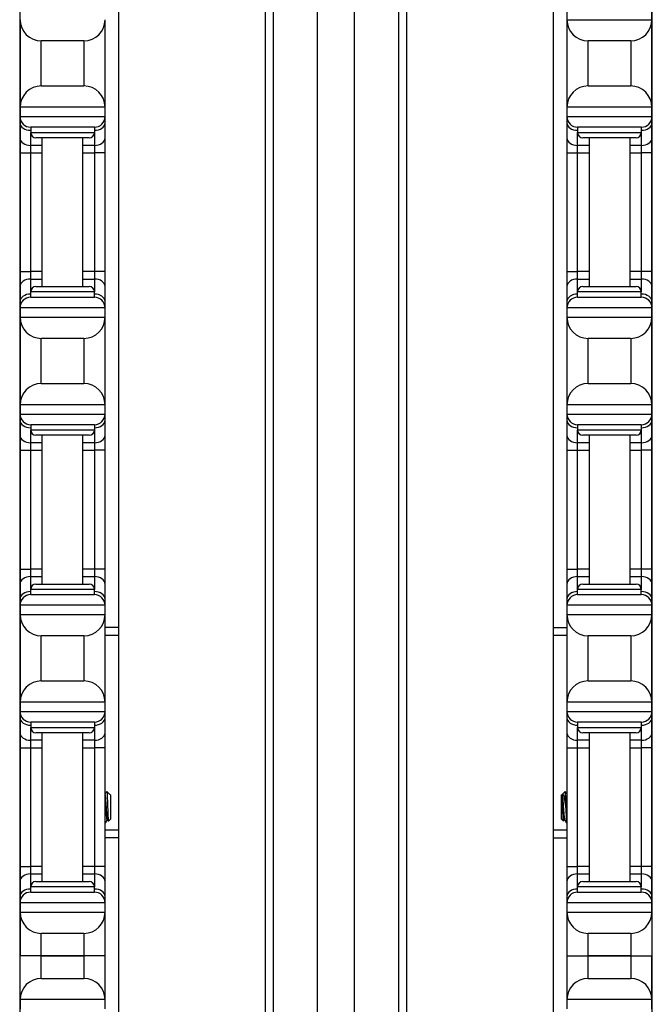
# Model space of a CAD drawing. Units: inches. Extents: x 19 to 59, y 20 to 130.
# Drawn here: x 20 to 24, y 41 to 47 of the extents above; entities that cross this region are included whole.
import ezdxf

# ---------------------------------------------------------------- set-up
doc = ezdxf.new("R2010")
doc.units = ezdxf.units.IN
doc.header["$LTSCALE"] = 6.4
doc.header["$MEASUREMENT"] = 0

msp = doc.modelspace()

# ---------------------------------------------------------------- linework, layer by layer
for p, q in [((21.3934, 19.7675), (21.3934, 59.8925)), ((21.4376, 59.8925), (21.4376, 19.7675)), ((21.6998, 19.7675), (21.6998, 59.8925)), ((21.9154, 59.8925), (21.9154, 19.7675)), ((22.1776, 19.7675), (22.1776, 59.8925)), ((22.2218, 59.8925), (22.2218, 19.7675)), ((20.5297, 54.3925), (20.5297, 25.2675)), ((23.0855, 54.3925), (23.0855, 25.2675)), ((19.9478, 54.2725), (19.9478, 37.6375)), ((23.6678, 37.6375), (23.6678, 54.2725)), ((23.1658, 47.1425), (23.1658, 47.0875)), ((23.6658, 47.0875), (23.6658, 47.1425)), ((19.9498, 47.0875), (19.9498, 46.5725)), ((20.4498, 46.5725), (20.4498, 47.0875)), ((23.1658, 47.0875), (23.1658, 46.5725)), ((23.1658, 47.0875), (23.6658, 47.0875)), ((23.6658, 46.5725), (23.6658, 47.0875)), ((20.0748, 46.6975), (20.0748, 46.9625)), ((20.3248, 46.9625), (20.0748, 46.9625)), ((20.3248, 46.9625), (20.3248, 46.6975)), ((23.2908, 46.6975), (23.2908, 46.9625)), ((23.5408, 46.9625), (23.2908, 46.9625)), ((23.5408, 46.9625), (23.5408, 46.6975)), ((20.0748, 46.6975), (20.3248, 46.6975)), ((23.2908, 46.6975), (23.5408, 46.6975)), ((19.9498, 46.5725), (19.9498, 46.5175)), ((20.4498, 46.5725), (19.9498, 46.5725)), ((20.4498, 46.5175), (20.4498, 46.5725)), ((23.1658, 46.5725), (23.1658, 46.5175)), ((23.6658, 46.5725), (23.1658, 46.5725)), ((23.6658, 46.5175), (23.6658, 46.5725)), ((19.9498, 46.5175), (19.9498, 46.4809)), ((19.9498, 46.5175), (20.4498, 46.5175)), ((20.4498, 46.4809), (20.4498, 46.5175)), ((23.1658, 46.5175), (23.1658, 46.4809)), ((23.1658, 46.5175), (23.6658, 46.5175)), ((23.6658, 46.4809), (23.6658, 46.5175)), ((19.9498, 46.4809), (19.9498, 46.3925)), ((20.4498, 46.3925), (20.4498, 46.4809)), ((23.1658, 46.4809), (23.1658, 46.3925)), ((23.6658, 46.3925), (23.6658, 46.4809)), ((20.3873, 46.455), (20.0123, 46.455)), ((20.0123, 46.455), (20.0123, 46.4237)), ((20.0123, 46.3483), (20.0123, 46.4237)), ((20.0123, 46.4237), (20.3873, 46.4237)), ((20.3873, 46.455), (20.3873, 46.4237)), ((20.3873, 46.4237), (20.3873, 46.3483)), ((23.6033, 46.455), (23.2283, 46.455)), ((23.2283, 46.455), (23.2283, 46.4237)), ((23.2283, 46.3483), (23.2283, 46.4237)), ((23.2283, 46.4237), (23.6033, 46.4237)), ((23.6033, 46.455), (23.6033, 46.4237)), ((23.6033, 46.4237), (23.6033, 46.3483)), ((19.9498, 46.3925), (19.9498, 46.3041)), ((20.0798, 46.3483), (20.0123, 46.3483)), ((20.0123, 46.3041), (20.0123, 46.3483)), ((20.356, 46.3925), (20.0435, 46.3925)), ((20.0798, 45.5175), (20.0798, 46.3925)), ((20.3198, 45.5175), (20.3198, 46.3925)), ((20.3873, 46.3483), (20.3198, 46.3483)), ((20.3873, 46.3483), (20.3873, 46.3041)), ((20.4498, 46.3041), (20.4498, 46.3925)), ((23.1658, 46.3925), (23.1658, 46.3041)), ((23.2958, 46.3483), (23.2283, 46.3483)), ((23.2283, 46.3041), (23.2283, 46.3483)), ((23.572, 46.3925), (23.2595, 46.3925)), ((23.2958, 46.3925), (23.2958, 45.5175)), ((23.5358, 46.3925), (23.5358, 45.5175)), ((23.6033, 46.3483), (23.5358, 46.3483)), ((23.6033, 46.3483), (23.6033, 46.3041)), ((23.6658, 46.3041), (23.6658, 46.3925)), ((19.9498, 46.3041), (19.9498, 45.6059)), ((19.9498, 46.3041), (20.0123, 46.3041)), ((20.0123, 46.3041), (20.0798, 46.3041)), ((20.0123, 45.6059), (20.0123, 46.3041)), ((20.3198, 46.3041), (20.3873, 46.3041)), ((20.4498, 46.3041), (20.3873, 46.3041)), ((20.3873, 46.3041), (20.3873, 45.6059)), ((20.4498, 45.6059), (20.4498, 46.3041)), ((23.1658, 46.3041), (23.2283, 46.3041)), ((23.1658, 46.3041), (23.1658, 45.6059)), ((23.2283, 46.3041), (23.2958, 46.3041)), ((23.2283, 45.6059), (23.2283, 46.3041)), ((23.5358, 46.3041), (23.6033, 46.3041)), ((23.6658, 46.3041), (23.6033, 46.3041)), ((23.6033, 46.3041), (23.6033, 45.6059)), ((23.6658, 45.6059), (23.6658, 46.3041)), ((19.9498, 45.6059), (19.9498, 45.5175)), ((19.9498, 45.6059), (20.0123, 45.6059)), ((20.0798, 45.6059), (20.0123, 45.6059)), ((20.0123, 45.5617), (20.0123, 45.6059)), ((20.3873, 45.6059), (20.3198, 45.6059)), ((20.4498, 45.6059), (20.3873, 45.6059)), ((20.3873, 45.6059), (20.3873, 45.5617)), ((20.4498, 45.5175), (20.4498, 45.6059)), ((23.1658, 45.6059), (23.2283, 45.6059)), ((23.1658, 45.6059), (23.1658, 45.5175)), ((23.2958, 45.6059), (23.2283, 45.6059)), ((23.2283, 45.5617), (23.2283, 45.6059)), ((23.6033, 45.6059), (23.5358, 45.6059)), ((23.6658, 45.6059), (23.6033, 45.6059)), ((23.6033, 45.6059), (23.6033, 45.5617)), ((23.6658, 45.5175), (23.6658, 45.6059)), ((20.0123, 45.5617), (20.0798, 45.5617)), ((20.0123, 45.4862), (20.0123, 45.5617)), ((20.3198, 45.5617), (20.3873, 45.5617)), ((20.3873, 45.5617), (20.3873, 45.4862)), ((23.2283, 45.5617), (23.2958, 45.5617)), ((23.2283, 45.4862), (23.2283, 45.5617)), ((23.5358, 45.5617), (23.6033, 45.5617)), ((23.6033, 45.5617), (23.6033, 45.4862)), ((19.9498, 45.5175), (19.9498, 45.4291)), ((20.3873, 45.4862), (20.0123, 45.4862)), ((20.0123, 45.455), (20.0123, 45.4862)), ((20.0435, 45.5175), (20.356, 45.5175)), ((20.3873, 45.455), (20.3873, 45.4862)), ((20.4498, 45.4291), (20.4498, 45.5175)), ((23.1658, 45.5175), (23.1658, 45.4291)), ((23.6033, 45.4862), (23.2283, 45.4862)), ((23.2283, 45.455), (23.2283, 45.4862)), ((23.2595, 45.5175), (23.572, 45.5175)), ((23.6033, 45.455), (23.6033, 45.4862)), ((23.6658, 45.4291), (23.6658, 45.5175)), ((19.9498, 45.4291), (19.9498, 45.3925)), ((20.0123, 45.455), (20.3873, 45.455)), ((20.4498, 45.3925), (20.4498, 45.4291)), ((23.1658, 45.4291), (23.1658, 45.3925)), ((23.2283, 45.455), (23.6033, 45.455)), ((23.6658, 45.3925), (23.6658, 45.4291)), ((19.9498, 45.3925), (19.9498, 45.3375)), ((20.4498, 45.3925), (19.9498, 45.3925)), ((20.4498, 45.3375), (20.4498, 45.3925)), ((23.1658, 45.3925), (23.1658, 45.3375)), ((23.6658, 45.3925), (23.1658, 45.3925)), ((23.6658, 45.3375), (23.6658, 45.3925)), ((19.9498, 45.3375), (19.9498, 44.8225)), ((19.9498, 45.3375), (20.4498, 45.3375)), ((20.4498, 44.8225), (20.4498, 45.3375)), ((23.1658, 45.3375), (23.1658, 44.8225)), ((23.1658, 45.3375), (23.6658, 45.3375)), ((23.6658, 44.8225), (23.6658, 45.3375)), ((20.0748, 44.9475), (20.0748, 45.2125)), ((20.3248, 45.2125), (20.0748, 45.2125)), ((20.3248, 45.2125), (20.3248, 44.9475)), ((23.2908, 44.9475), (23.2908, 45.2125)), ((23.5408, 45.2125), (23.2908, 45.2125)), ((23.5408, 45.2125), (23.5408, 44.9475)), ((20.0748, 44.9475), (20.3248, 44.9475)), ((23.2908, 44.9475), (23.5408, 44.9475)), ((19.9498, 44.8225), (19.9498, 44.7675)), ((20.4498, 44.8225), (19.9498, 44.8225)), ((20.4498, 44.7675), (20.4498, 44.8225)), ((23.1658, 44.8225), (23.1658, 44.7675)), ((23.6658, 44.8225), (23.1658, 44.8225)), ((23.6658, 44.7675), (23.6658, 44.8225)), ((19.9498, 44.7675), (19.9498, 44.7309)), ((19.9498, 44.7675), (20.4498, 44.7675)), ((19.9498, 44.7309), (19.9498, 44.6425)), ((20.4498, 44.7309), (20.4498, 44.7675)), ((20.4498, 44.6425), (20.4498, 44.7309)), ((23.1658, 44.7675), (23.1658, 44.7309)), ((23.1658, 44.7675), (23.6658, 44.7675)), ((23.1658, 44.7309), (23.1658, 44.6425)), ((23.6658, 44.7309), (23.6658, 44.7675)), ((23.6658, 44.6425), (23.6658, 44.7309)), ((20.3873, 44.705), (20.0123, 44.705)), ((20.0123, 44.705), (20.0123, 44.6737)), ((20.0123, 44.5983), (20.0123, 44.6737)), ((20.0123, 44.6737), (20.3873, 44.6737)), ((20.3873, 44.705), (20.3873, 44.6737)), ((20.3873, 44.6737), (20.3873, 44.5983)), ((23.6033, 44.705), (23.2283, 44.705)), ((23.2283, 44.705), (23.2283, 44.6737)), ((23.2283, 44.5983), (23.2283, 44.6737)), ((23.2283, 44.6737), (23.6033, 44.6737)), ((23.6033, 44.705), (23.6033, 44.6737)), ((23.6033, 44.6737), (23.6033, 44.5983)), ((19.9498, 44.6425), (19.9498, 44.5541)), ((20.356, 44.6425), (20.0435, 44.6425)), ((20.0798, 43.7675), (20.0798, 44.6425)), ((20.3198, 43.7675), (20.3198, 44.6425)), ((20.4498, 44.5541), (20.4498, 44.6425)), ((23.1658, 44.6425), (23.1658, 44.5541)), ((23.572, 44.6425), (23.2595, 44.6425)), ((23.2958, 44.6425), (23.2958, 43.7675)), ((23.5358, 44.6425), (23.5358, 43.7675)), ((23.6658, 44.5541), (23.6658, 44.6425)), ((19.9498, 44.5541), (19.9498, 43.8559)), ((19.9498, 44.5541), (20.0123, 44.5541)), ((20.0798, 44.5983), (20.0123, 44.5983)), ((20.0123, 44.5541), (20.0123, 44.5983)), ((20.0123, 44.5541), (20.0798, 44.5541)), ((20.0123, 43.8559), (20.0123, 44.5541)), ((20.3873, 44.5983), (20.3198, 44.5983)), ((20.3198, 44.5541), (20.3873, 44.5541)), ((20.3873, 44.5983), (20.3873, 44.5541)), ((20.4498, 44.5541), (20.3873, 44.5541)), ((20.3873, 44.5541), (20.3873, 43.8559)), ((20.4498, 43.8559), (20.4498, 44.5541)), ((23.1658, 44.5541), (23.2283, 44.5541)), ((23.1658, 44.5541), (23.1658, 43.8559)), ((23.2958, 44.5983), (23.2283, 44.5983)), ((23.2283, 44.5541), (23.2283, 44.5983)), ((23.2283, 44.5541), (23.2958, 44.5541)), ((23.2283, 43.8559), (23.2283, 44.5541)), ((23.6033, 44.5983), (23.5358, 44.5983)), ((23.5358, 44.5541), (23.6033, 44.5541)), ((23.6033, 44.5983), (23.6033, 44.5541)), ((23.6658, 44.5541), (23.6033, 44.5541)), ((23.6033, 44.5541), (23.6033, 43.8559)), ((23.6658, 43.8559), (23.6658, 44.5541)), ((19.9498, 43.8559), (19.9498, 43.7675)), ((19.9498, 43.8559), (20.0123, 43.8559)), ((20.0798, 43.8559), (20.0123, 43.8559)), ((20.0123, 43.8117), (20.0123, 43.8559)), ((20.3873, 43.8559), (20.3198, 43.8559)), ((20.4498, 43.8559), (20.3873, 43.8559)), ((20.3873, 43.8559), (20.3873, 43.8117)), ((20.4498, 43.7675), (20.4498, 43.8559)), ((23.1658, 43.8559), (23.2283, 43.8559)), ((23.1658, 43.8559), (23.1658, 43.7675)), ((23.2958, 43.8559), (23.2283, 43.8559)), ((23.2283, 43.8117), (23.2283, 43.8559)), ((23.6033, 43.8559), (23.5358, 43.8559)), ((23.6658, 43.8559), (23.6033, 43.8559)), ((23.6033, 43.8559), (23.6033, 43.8117)), ((23.6658, 43.7675), (23.6658, 43.8559)), ((20.0123, 43.8117), (20.0798, 43.8117)), ((20.0123, 43.7362), (20.0123, 43.8117)), ((20.3198, 43.8117), (20.3873, 43.8117)), ((20.3873, 43.8117), (20.3873, 43.7362)), ((23.2283, 43.8117), (23.2958, 43.8117)), ((23.2283, 43.7362), (23.2283, 43.8117)), ((23.5358, 43.8117), (23.6033, 43.8117)), ((23.6033, 43.8117), (23.6033, 43.7362)), ((19.9498, 43.7675), (19.9498, 43.6791)), ((20.3873, 43.7362), (20.0123, 43.7362)), ((20.0123, 43.705), (20.0123, 43.7362)), ((20.0435, 43.7675), (20.356, 43.7675)), ((20.3873, 43.705), (20.3873, 43.7362)), ((20.4498, 43.6791), (20.4498, 43.7675)), ((23.1658, 43.7675), (23.1658, 43.6791)), ((23.6033, 43.7362), (23.2283, 43.7362)), ((23.2283, 43.705), (23.2283, 43.7362)), ((23.2595, 43.7675), (23.572, 43.7675)), ((23.6033, 43.705), (23.6033, 43.7362)), ((23.6658, 43.6791), (23.6658, 43.7675)), ((19.9498, 43.6791), (19.9498, 43.6425)), ((20.0123, 43.705), (20.3873, 43.705)), ((20.4498, 43.6425), (20.4498, 43.6791)), ((23.1658, 43.6791), (23.1658, 43.6425)), ((23.2283, 43.705), (23.6033, 43.705)), ((23.6658, 43.6425), (23.6658, 43.6791)), ((19.9498, 43.6425), (19.9498, 43.5875)), ((20.4498, 43.6425), (19.9498, 43.6425)), ((20.4498, 43.5875), (20.4498, 43.6425)), ((23.1658, 43.6425), (23.1658, 43.5875)), ((23.6658, 43.6425), (23.1658, 43.6425)), ((23.6658, 43.5875), (23.6658, 43.6425)), ((19.9498, 43.5875), (19.9498, 43.0725)), ((19.9498, 43.5875), (20.4498, 43.5875)), ((20.4498, 43.0725), (20.4498, 43.5875)), ((23.1658, 43.5875), (23.1658, 43.0725)), ((23.1658, 43.5875), (23.6658, 43.5875)), ((23.6658, 43.0725), (23.6658, 43.5875)), ((20.5297, 43.512), (20.4498, 43.512)), ((23.0855, 43.512), (23.1658, 43.512)), ((20.3248, 43.4625), (20.0748, 43.4625)), ((20.0748, 43.1975), (20.0748, 43.4625)), ((20.3248, 43.4625), (20.3248, 43.1975)), ((20.4498, 43.467), (20.5297, 43.467)), ((23.0855, 43.467), (23.1658, 43.467)), ((23.2908, 43.1975), (23.2908, 43.4625)), ((23.5408, 43.4625), (23.2908, 43.4625)), ((23.5408, 43.4625), (23.5408, 43.1975)), ((20.0748, 43.1975), (20.3248, 43.1975)), ((23.2908, 43.1975), (23.5408, 43.1975)), ((20.4498, 43.0725), (19.9498, 43.0725)), ((19.9498, 43.0725), (19.9498, 43.0175)), ((20.4498, 43.0175), (20.4498, 43.0725)), ((23.1658, 43.0725), (23.1658, 43.0175)), ((23.6658, 43.0725), (23.1658, 43.0725)), ((23.6658, 43.0175), (23.6658, 43.0725)), ((19.9498, 43.0175), (19.9498, 42.9809)), ((19.9498, 43.0175), (20.4498, 43.0175)), ((19.9498, 42.9809), (19.9498, 42.8925)), ((20.4498, 42.9809), (20.4498, 43.0175)), ((20.4498, 42.8925), (20.4498, 42.9809)), ((23.1658, 43.0175), (23.1658, 42.9809)), ((23.1658, 43.0175), (23.6658, 43.0175)), ((23.1658, 42.9809), (23.1658, 42.8925)), ((23.6658, 42.9809), (23.6658, 43.0175)), ((23.6658, 42.8925), (23.6658, 42.9809)), ((20.3873, 42.955), (20.0123, 42.955)), ((20.0123, 42.955), (20.0123, 42.9237)), ((20.0123, 42.8483), (20.0123, 42.9237)), ((20.0123, 42.9237), (20.3873, 42.9237)), ((20.3873, 42.955), (20.3873, 42.9237)), ((20.3873, 42.9237), (20.3873, 42.8483)), ((23.6033, 42.955), (23.2283, 42.955)), ((23.2283, 42.955), (23.2283, 42.9237)), ((23.2283, 42.8483), (23.2283, 42.9237)), ((23.2283, 42.9237), (23.6033, 42.9237)), ((23.6033, 42.955), (23.6033, 42.9237)), ((23.6033, 42.9237), (23.6033, 42.8483)), ((19.9498, 42.8925), (19.9498, 42.8041)), ((20.356, 42.8925), (20.0435, 42.8925)), ((20.0798, 42.0175), (20.0798, 42.8925)), ((20.3198, 42.0175), (20.3198, 42.8925)), ((20.4498, 42.8041), (20.4498, 42.8925)), ((23.1658, 42.8925), (23.1658, 42.8041)), ((23.572, 42.8925), (23.2595, 42.8925)), ((23.2958, 42.8925), (23.2958, 42.0175)), ((23.5358, 42.8925), (23.5358, 42.0175)), ((23.6658, 42.8041), (23.6658, 42.8925)), ((20.0123, 42.8041), (20.0123, 42.8483)), ((20.0798, 42.8483), (20.0123, 42.8483)), ((20.3873, 42.8483), (20.3198, 42.8483)), ((20.3873, 42.8483), (20.3873, 42.8041)), ((23.2958, 42.8483), (23.2283, 42.8483)), ((23.2283, 42.8041), (23.2283, 42.8483)), ((23.6033, 42.8483), (23.5358, 42.8483)), ((23.6033, 42.8483), (23.6033, 42.8041)), ((19.9498, 42.8041), (20.0123, 42.8041)), ((19.9498, 42.8041), (19.9498, 42.1059)), ((20.0123, 42.1059), (20.0123, 42.8041)), ((20.0123, 42.8041), (20.0798, 42.8041)), ((20.3198, 42.8041), (20.3873, 42.8041)), ((20.4498, 42.8041), (20.3873, 42.8041)), ((20.3873, 42.8041), (20.3873, 42.1059)), ((20.4498, 42.1059), (20.4498, 42.8041)), ((23.1658, 42.8041), (23.2283, 42.8041)), ((23.1658, 42.8041), (23.1658, 42.1059)), ((23.2283, 42.8041), (23.2958, 42.8041)), ((23.2283, 42.1059), (23.2283, 42.8041)), ((23.5358, 42.8041), (23.6033, 42.8041)), ((23.6658, 42.8041), (23.6033, 42.8041)), ((23.6033, 42.8041), (23.6033, 42.1059)), ((23.6658, 42.1059), (23.6658, 42.8041)), ((20.4758, 42.5315), (20.4598, 42.5475)), ((20.477, 42.5299), (20.4774, 42.5292)), ((20.4777, 42.5297), (20.4771, 42.5297)), ((20.4777, 42.5287), (20.4777, 42.5297)), ((20.4808, 42.5266), (20.4777, 42.5297)), ((20.4808, 42.5266), (20.4808, 42.3834)), ((23.1348, 42.5266), (23.1379, 42.5297)), ((23.1348, 42.3834), (23.1348, 42.5266)), ((23.1379, 42.5297), (23.1379, 42.5155)), ((23.1379, 42.5297), (23.1387, 42.5297)), ((23.1385, 42.5297), (23.1386, 42.5299)), ((23.1398, 42.5315), (23.1558, 42.5475)), ((23.1582, 42.5228), (23.1582, 42.455)), ((20.4649, 42.3803), (20.4613, 42.3803)), ((20.4808, 42.3834), (20.4697, 42.3724)), ((23.1348, 42.3834), (23.1459, 42.3724)), ((23.1504, 42.3803), (23.1541, 42.3803)), ((20.5297, 42.319), (20.4498, 42.319)), ((23.1658, 42.319), (23.0855, 42.319)), ((20.5297, 42.274), (20.4498, 42.274)), ((23.0855, 42.274), (23.1658, 42.274)), ((19.9498, 42.1059), (20.0123, 42.1059)), ((19.9498, 42.1059), (19.9498, 42.0175)), ((20.0123, 42.0617), (20.0123, 42.1059)), ((20.0798, 42.1059), (20.0123, 42.1059)), ((20.0123, 41.9862), (20.0123, 42.0617)), ((20.0123, 42.0617), (20.0798, 42.0617)), ((20.3873, 42.1059), (20.3198, 42.1059)), ((20.3198, 42.0617), (20.3873, 42.0617)), ((20.4498, 42.1059), (20.3873, 42.1059)), ((20.3873, 42.1059), (20.3873, 42.0617)), ((20.3873, 42.0617), (20.3873, 41.9862)), ((20.4498, 42.0175), (20.4498, 42.1059)), ((23.1658, 42.1059), (23.2283, 42.1059)), ((23.1658, 42.1059), (23.1658, 42.0175)), ((23.2958, 42.1059), (23.2283, 42.1059)), ((23.2283, 42.0617), (23.2283, 42.1059)), ((23.2283, 42.0617), (23.2958, 42.0617)), ((23.2283, 41.9862), (23.2283, 42.0617)), ((23.6033, 42.1059), (23.5358, 42.1059)), ((23.5358, 42.0617), (23.6033, 42.0617)), ((23.6658, 42.1059), (23.6033, 42.1059)), ((23.6033, 42.1059), (23.6033, 42.0617)), ((23.6033, 42.0617), (23.6033, 41.9862)), ((23.6658, 42.0175), (23.6658, 42.1059)), ((19.9498, 42.0175), (19.9498, 41.9291)), ((20.0435, 42.0175), (20.356, 42.0175)), ((20.4498, 41.9291), (20.4498, 42.0175)), ((23.1658, 42.0175), (23.1658, 41.9291)), ((23.2595, 42.0175), (23.572, 42.0175)), ((23.6658, 41.9291), (23.6658, 42.0175)), ((20.3873, 41.9862), (20.0123, 41.9862)), ((20.0123, 41.955), (20.0123, 41.9862)), ((20.0123, 41.955), (20.3873, 41.955)), ((20.3873, 41.955), (20.3873, 41.9862)), ((23.6033, 41.9862), (23.2283, 41.9862)), ((23.2283, 41.955), (23.2283, 41.9862)), ((23.2283, 41.955), (23.6033, 41.955)), ((23.6033, 41.955), (23.6033, 41.9862)), ((19.9498, 41.9291), (19.9498, 41.8925)), ((20.4498, 41.8925), (19.9498, 41.8925)), ((19.9498, 41.8925), (19.9498, 41.8375)), ((20.4498, 41.8925), (20.4498, 41.9291)), ((20.4498, 41.8375), (20.4498, 41.8925)), ((23.1658, 41.9291), (23.1658, 41.8925)), ((23.1658, 41.8925), (23.1658, 41.8375)), ((23.6658, 41.8925), (23.1658, 41.8925)), ((23.6658, 41.8925), (23.6658, 41.9291)), ((23.6658, 41.8375), (23.6658, 41.8925)), ((19.9498, 41.8375), (19.9498, 41.58)), ((19.9498, 41.8375), (20.4498, 41.8375)), ((20.4498, 41.58), (20.4498, 41.8375)), ((23.1658, 41.8375), (23.1658, 41.58)), ((23.1658, 41.8375), (23.6658, 41.8375)), ((23.6658, 41.8375), (23.6658, 41.58)), ((20.0748, 41.58), (20.0748, 41.7125)), ((20.3248, 41.7125), (20.0748, 41.7125)), ((20.3248, 41.7125), (20.3248, 41.58)), ((23.2908, 41.58), (23.2908, 41.7125)), ((23.5408, 41.7125), (23.2908, 41.7125)), ((23.5408, 41.7125), (23.5408, 41.58)), ((20.0748, 41.58), (19.9498, 41.58)), ((19.9498, 41.3225), (19.9498, 41.58)), ((20.0748, 41.58), (19.9498, 41.58)), ((20.3248, 41.58), (20.0748, 41.58)), ((20.0748, 41.4475), (20.0748, 41.58)), ((20.0748, 41.58), (20.3248, 41.58)), ((20.4498, 41.58), (20.3248, 41.58)), ((20.3248, 41.58), (20.3248, 41.4475)), ((20.4498, 41.58), (20.3248, 41.58)), ((20.4498, 41.3225), (20.4498, 41.58)), ((23.1658, 41.58), (23.2908, 41.58)), ((23.1658, 41.58), (23.1658, 41.3225)), ((23.1658, 41.58), (23.2908, 41.58)), ((23.5408, 41.58), (23.2908, 41.58)), ((23.2908, 41.4475), (23.2908, 41.58)), ((23.2908, 41.58), (23.5408, 41.58)), ((23.5408, 41.58), (23.6658, 41.58)), ((23.5408, 41.58), (23.6658, 41.58)), ((23.5408, 41.58), (23.5408, 41.4475)), ((23.6658, 41.3225), (23.6658, 41.58)), ((20.0748, 41.4475), (20.3248, 41.4475)), ((23.2908, 41.4475), (23.5408, 41.4475)), ((19.9498, 41.3225), (19.9498, 41.2675)), ((20.4498, 41.3225), (19.9498, 41.3225)), ((20.4498, 41.2675), (20.4498, 41.3225)), ((23.6658, 41.3225), (23.1658, 41.3225)), ((23.1658, 41.3225), (23.1658, 41.2675)), ((23.6658, 41.2675), (23.6658, 41.3225))]:
    msp.add_line(p, q)
for centre, radius, start, end in [((20.0748, 47.0875), 0.125, 180, 270), ((20.3248, 47.0875), 0.125, 270, 0), ((23.2908, 47.0875), 0.125, 180, 270), ((23.5408, 47.0875), 0.125, 270, 0), ((20.0748, 46.5725), 0.125, 90, 180), ((20.3248, 46.5725), 0.125, 0, 90), ((23.2908, 46.5725), 0.125, 90, 180), ((23.5408, 46.5725), 0.125, 0, 90), ((20.0123, 46.5175), 0.0625, 180, 270), ((20.3873, 46.5175), 0.0625, 270, 0), ((23.2283, 46.5175), 0.0625, 180, 270), ((23.6033, 46.5175), 0.0625, 270, 0), ((20.0435, 46.4237), 0.0312, 180, 270), ((20.356, 46.4237), 0.0312, 270, 0), ((23.2595, 46.4237), 0.0312, 180, 270), ((23.572, 46.4237), 0.0312, 270, 0), ((20.0435, 45.4862), 0.0312, 90, 180), ((20.356, 45.4862), 0.0312, 0, 90), ((23.2595, 45.4862), 0.0312, 90, 180), ((23.572, 45.4862), 0.0312, 0, 90), ((20.0123, 45.3925), 0.0625, 90, 180), ((20.3873, 45.3925), 0.0625, 0, 90), ((23.2283, 45.3925), 0.0625, 90, 180), ((23.6033, 45.3925), 0.0625, 0, 90), ((20.0748, 45.3375), 0.125, 180, 270), ((20.3248, 45.3375), 0.125, 270, 0), ((23.2908, 45.3375), 0.125, 180, 270), ((23.5408, 45.3375), 0.125, 270, 0), ((20.0748, 44.8225), 0.125, 90, 180), ((20.3248, 44.8225), 0.125, 0, 90), ((23.2908, 44.8225), 0.125, 90, 180), ((23.5408, 44.8225), 0.125, 0, 90), ((20.0123, 44.7675), 0.0625, 180, 270), ((20.3873, 44.7675), 0.0625, 270, 0), ((23.2283, 44.7675), 0.0625, 180, 270), ((23.6033, 44.7675), 0.0625, 270, 0), ((20.0435, 44.6737), 0.0312, 180, 270), ((20.356, 44.6737), 0.0312, 270, 0), ((23.2595, 44.6737), 0.0312, 180, 270), ((23.572, 44.6737), 0.0312, 270, 0), ((20.0435, 43.7362), 0.0312, 90, 180), ((20.356, 43.7362), 0.0312, 0, 90), ((23.2595, 43.7362), 0.0312, 90, 180), ((23.572, 43.7362), 0.0312, 0, 90), ((20.0123, 43.6425), 0.0625, 90, 180), ((20.3873, 43.6425), 0.0625, 0, 90), ((23.2283, 43.6425), 0.0625, 90, 180), ((23.6033, 43.6425), 0.0625, 0, 90), ((20.0748, 43.5875), 0.125, 180, 270), ((20.3248, 43.5875), 0.125, 270, 0), ((23.2908, 43.5875), 0.125, 180, 270), ((23.5408, 43.5875), 0.125, 270, 0), ((20.0748, 43.0725), 0.125, 90, 180), ((20.3248, 43.0725), 0.125, 0, 90), ((23.2908, 43.0725), 0.125, 90, 180), ((23.5408, 43.0725), 0.125, 0, 90), ((20.0123, 43.0175), 0.0625, 180, 270), ((20.3873, 43.0175), 0.0625, 270, 0), ((23.2283, 43.0175), 0.0625, 180, 270), ((23.6033, 43.0175), 0.0625, 270, 0), ((20.0435, 42.9237), 0.0312, 180, 270), ((20.356, 42.9237), 0.0312, 270, 0), ((23.2595, 42.9237), 0.0312, 180, 270), ((23.572, 42.9237), 0.0312, 270, 0), ((20.0435, 41.9862), 0.0312, 90, 180), ((20.356, 41.9862), 0.0312, 0, 90), ((23.2595, 41.9862), 0.0312, 90, 180), ((23.572, 41.9862), 0.0312, 0, 90), ((20.0123, 41.8925), 0.0625, 90, 180), ((20.3873, 41.8925), 0.0625, 0, 90), ((23.2283, 41.8925), 0.0625, 90, 180), ((23.6033, 41.8925), 0.0625, 0, 90), ((20.0748, 41.8375), 0.125, 180, 270), ((20.3248, 41.8375), 0.125, 270, 0), ((23.2908, 41.8375), 0.125, 180, 270), ((23.5408, 41.8375), 0.125, 270, 0), ((20.0748, 41.3225), 0.125, 90, 180), ((20.3248, 41.3225), 0.125, 0, 90), ((23.2908, 41.3225), 0.125, 90, 180), ((23.5408, 41.3225), 0.125, 0, 90)]:
    msp.add_arc(centre, radius, start, end)
for centre, major_axis, start_param, end_param in [((20.0123, 46.4809), (-0.0625, 0), 0, 1.570796), ((20.3873, 46.4809), (0.0625, 0), 4.712389, 6.283185), ((23.2283, 46.4809), (-0.0625, 0), 0, 1.570796), ((23.6033, 46.4809), (0.0625, 0), 4.712389, 6.283185), ((20.0123, 46.3925), (-0.0625, 0), 0, 1.570796), ((20.3873, 46.3925), (0.0625, 0), 4.712389, 6.283185), ((23.2283, 46.3925), (-0.0625, 0), 0, 1.570796), ((23.6033, 46.3925), (0.0625, 0), 4.712389, 6.283185), ((20.0123, 45.5175), (-0.0625, 0), 4.712389, 6.283185), ((20.3873, 45.5175), (0.0625, 0), 0, 1.570796), ((23.2283, 45.5175), (-0.0625, 0), 4.712389, 6.283185), ((23.6033, 45.5175), (0.0625, 0), 0, 1.570796), ((20.0123, 45.4291), (-0.0625, 0), 4.712389, 6.283185), ((20.3873, 45.4291), (0.0625, 0), 0, 1.570796), ((23.2283, 45.4291), (-0.0625, 0), 4.712389, 6.283185), ((23.6033, 45.4291), (0.0625, 0), 0, 1.570796), ((20.0123, 44.7309), (-0.0625, 0), 0, 1.570796), ((20.3873, 44.7309), (0.0625, 0), 4.712389, 6.283185), ((23.2283, 44.7309), (-0.0625, 0), 0, 1.570796), ((23.6033, 44.7309), (0.0625, 0), 4.712389, 6.283185), ((20.0123, 44.6425), (-0.0625, 0), 0, 1.570796), ((20.3873, 44.6425), (0.0625, 0), 4.712389, 6.283185), ((23.2283, 44.6425), (-0.0625, 0), 0, 1.570796), ((23.6033, 44.6425), (0.0625, 0), 4.712389, 6.283185), ((20.0123, 43.7675), (-0.0625, 0), 4.712389, 6.283185), ((20.3873, 43.7675), (0.0625, 0), 0, 1.570796), ((23.2283, 43.7675), (-0.0625, 0), 4.712389, 6.283185), ((23.6033, 43.7675), (0.0625, 0), 0, 1.570796), ((20.0123, 43.6791), (-0.0625, 0), 4.712389, 6.283185), ((20.3873, 43.6791), (0.0625, 0), 0, 1.570796), ((23.2283, 43.6791), (-0.0625, 0), 4.712389, 6.283185), ((23.6033, 43.6791), (0.0625, 0), 0, 1.570796), ((20.0123, 42.9809), (-0.0625, 0), 0, 1.570796), ((20.3873, 42.9809), (0.0625, 0), 4.712389, 6.283185), ((23.2283, 42.9809), (-0.0625, 0), 0, 1.570796), ((23.6033, 42.9809), (0.0625, 0), 4.712389, 6.283185), ((20.0123, 42.8925), (-0.0625, 0), 0, 1.570796), ((20.3873, 42.8925), (0.0625, 0), 4.712389, 6.283185), ((23.2283, 42.8925), (-0.0625, 0), 0, 1.570796), ((23.6033, 42.8925), (0.0625, 0), 4.712389, 6.283185), ((20.0123, 42.0175), (-0.0625, 0), 4.712389, 6.283185), ((20.3873, 42.0175), (0.0625, 0), 0, 1.570796), ((23.2283, 42.0175), (-0.0625, 0), 4.712389, 6.283185), ((23.6033, 42.0175), (0.0625, 0), 0, 1.570796), ((20.0123, 41.9291), (-0.0625, 0), 4.712389, 6.283185), ((20.3873, 41.9291), (0.0625, 0), 0, 1.570796), ((23.2283, 41.9291), (-0.0625, 0), 4.712389, 6.283185), ((23.6033, 41.9291), (0.0625, 0), 0, 1.570796)]:
    msp.add_ellipse(centre, major_axis=major_axis, ratio=0.707107, start_param=start_param, end_param=end_param)
for points in [[(20.4498, 42.5306), (20.4531, 42.5362), (20.4563, 42.5418), (20.4596, 42.5474)], [(20.4777, 42.5287), (20.477, 42.5301), (20.4764, 42.531), (20.4758, 42.5315)], [(20.4774, 42.5292), (20.4775, 42.5291), (20.4776, 42.5289), (20.4777, 42.5287)], [(23.156, 42.5474), (23.1593, 42.5418), (23.1625, 42.5362), (23.1658, 42.5306)], [(20.4615, 42.3803), (20.4577, 42.3736), (20.4538, 42.367), (20.4499, 42.3603)], [(20.4695, 42.3725), (20.4679, 42.3752), (20.4663, 42.378), (20.4647, 42.3807)], [(23.1507, 42.3803), (23.1492, 42.3777), (23.1477, 42.3751), (23.1461, 42.3725)], [(23.1657, 42.3603), (23.1617, 42.3671), (23.1578, 42.3739), (23.1538, 42.3807)]]:
    msp.add_open_spline(points, degree=3)
for points, knots in [([(20.4647, 42.3807), (20.4645, 42.3811), (20.4643, 42.3815), (20.4635, 42.3843), (20.4628, 42.3883), (20.4614, 42.3996), (20.4607, 42.4069), (20.4596, 42.4233), (20.459, 42.4322), (20.4576, 42.4511), (20.4569, 42.4611), (20.4556, 42.4803), (20.455, 42.4894), (20.4538, 42.5054), (20.4531, 42.5121), (20.4518, 42.5228), (20.4511, 42.5266), (20.4502, 42.529), (20.45, 42.5294), (20.4498, 42.5296)], [-13.7147526, -13.7147526, -13.7147526, -13.7147526, -13.6931027, -13.6931027, -13.6192606, -13.6192606, -13.5439371, -13.5439371, -13.4719749, -13.4719749, -13.397346, -13.397346, -13.3227168, -13.3227168, -13.2499613, -13.2499613, -13.1743466, -13.1743466, -13.1497374, -13.1497374, -13.1497374, -13.1497374]), ([(20.4596, 42.5474), (20.4598, 42.5478), (20.46, 42.5475), (20.4607, 42.544), (20.4611, 42.5396), (20.4619, 42.5269), (20.4624, 42.519), (20.4631, 42.5016), (20.4635, 42.491), (20.4643, 42.4669), (20.4648, 42.4553), (20.4657, 42.4313), (20.4661, 42.4206), (20.4668, 42.4033), (20.4672, 42.3957), (20.468, 42.383), (20.4684, 42.3782), (20.469, 42.3739), (20.4692, 42.373), (20.4695, 42.3723), (20.4696, 42.3723), (20.4697, 42.3724)], [0.1626255, 0.1626255, 0.1626255, 0.1626255, 0.2093593, 0.2093593, 0.2836745, 0.2836745, 0.3536399, 0.3536399, 0.4166865, 0.4166865, 0.4713891, 0.4713891, 0.5323441, 0.5323441, 0.5920964, 0.5920964, 0.6560105, 0.6560105, 0.6876551, 0.6876551, 0.7057474, 0.7057474, 0.7057474, 0.7057474]), ([(23.1386, 42.5299), (23.1395, 42.5315), (23.1403, 42.5322), (23.1421, 42.5324), (23.1432, 42.5317), (23.1458, 42.5276), (23.1473, 42.5233), (23.1506, 42.5095), (23.1519, 42.5004), (23.1539, 42.4869), (23.1548, 42.4808), (23.1565, 42.4681), (23.1574, 42.4616), (23.1582, 42.455)], [0.0106653, 0.0106653, 0.0106653, 0.0106653, 0.062549, 0.062549, 0.1313161, 0.1313161, 0.2306298, 0.2306298, 0.3612887, 0.3612887, 0.4588199, 0.4588199, 0.554547, 0.554547, 0.554547, 0.554547]), ([(23.1538, 42.3807), (23.1538, 42.3808), (23.1538, 42.3809), (23.1531, 42.3822), (23.1524, 42.3855), (23.151, 42.3954), (23.1504, 42.4018), (23.1491, 42.4171), (23.1486, 42.4258), (23.1472, 42.4447), (23.1465, 42.4546), (23.1452, 42.4739), (23.1446, 42.483), (23.1434, 42.5), (23.1427, 42.5076), (23.1414, 42.5197), (23.1407, 42.5242), (23.1397, 42.5284), (23.1393, 42.5293), (23.1389, 42.5297), (23.1388, 42.5297), (23.1387, 42.5297)], [-0.6103098, -0.6103098, -0.6103098, -0.6103098, -0.6067595, -0.6067595, -0.5301529, -0.5301529, -0.4564662, -0.4564662, -0.3823731, -0.3823731, -0.3067304, -0.3067304, -0.2339257, -0.2339257, -0.1581566, -0.1581566, -0.0835425, -0.0835425, -0.0413553, -0.0413553, -0.0310299, -0.0310299, -0.0310299, -0.0310299]), ([(23.1582, 42.5228), (23.158, 42.5284), (23.1577, 42.5332), (23.1571, 42.5409), (23.1568, 42.5437), (23.1563, 42.5469), (23.156, 42.5478), (23.1558, 42.5475)], [0.000001, 0.000001, 0.000001, 0.000001, 0.0636295, 0.0636295, 0.1268706, 0.1268706, 0.1809795, 0.1809795, 0.1809795, 0.1809795]), ([(23.1658, 42.3906), (23.1657, 42.3919), (23.1656, 42.3933), (23.1649, 42.4041), (23.1643, 42.415), (23.163, 42.4387), (23.1623, 42.4513), (23.161, 42.4751), (23.1604, 42.486), (23.1593, 42.5061), (23.1588, 42.5151), (23.1582, 42.5228)], [16.7845376, 16.7845376, 16.7845376, 16.7845376, 16.7983699, 16.7983699, 16.891763, 16.891763, 16.9881298, 16.9881298, 17.0742212, 17.0742212, 17.158337, 17.158337, 17.158337, 17.158337]), ([(20.4498, 42.5056), (20.45, 42.5035), (20.4502, 42.5014), (20.451, 42.4912), (20.4516, 42.4823), (20.4529, 42.4633), (20.4536, 42.4533), (20.4549, 42.4342), (20.4555, 42.4252), (20.4567, 42.4085), (20.4574, 42.401), (20.4587, 42.3893), (20.4594, 42.3851), (20.4605, 42.3811), (20.4609, 42.3803), (20.4613, 42.3803)], [-1.0737302, -1.0737302, -1.0737302, -1.0737302, -1.0521113, -1.0521113, -0.9776288, -0.9776288, -0.9023114, -0.9023114, -0.8297487, -0.8297487, -0.7539326, -0.7539326, -0.67939, -0.67939, -0.6313609, -0.6313609, -0.6313609, -0.6313609]), ([(23.1461, 42.3725), (23.1458, 42.3719), (23.1454, 42.3729), (23.1446, 42.3797), (23.1442, 42.3847), (23.1432, 42.4007), (23.1427, 42.4106), (23.1422, 42.4244), (23.1418, 42.4334), (23.141, 42.4526), (23.1406, 42.4626), (23.14, 42.4766), (23.1398, 42.4809), (23.1394, 42.4896), (23.1391, 42.4961), (23.1385, 42.5076), (23.1382, 42.5119), (23.1379, 42.5155)], [0.6901322, 0.6901322, 0.6901322, 0.6901322, 0.7464487, 0.7464487, 0.7970686, 0.7970686, 0.8686342, 0.8686342, 0.976634, 0.976634, 1.0921299, 1.0921299, 1.1446399, 1.1446399, 1.2046789, 1.2046789, 1.248922, 1.248922, 1.248922, 1.248922]), ([(23.1379, 42.5155), (23.1383, 42.5125), (23.1387, 42.509), (23.1393, 42.5014), (23.1397, 42.4974), (23.1405, 42.4849), (23.1412, 42.4759), (23.1425, 42.4567), (23.1432, 42.4468), (23.1445, 42.4278), (23.1451, 42.4188), (23.1463, 42.4032), (23.147, 42.3966), (23.1483, 42.3863), (23.149, 42.3828), (23.1499, 42.3806), (23.1502, 42.3803), (23.1504, 42.3803)], [-14.2132327, -14.2132327, -14.2132327, -14.2132327, -14.1737157, -14.1737157, -14.135458, -14.135458, -14.0632952, -14.0632952, -13.9883937, -13.9883937, -13.9142973, -13.9142973, -13.8413069, -13.8413069, -13.765437, -13.765437, -13.7356959, -13.7356959, -13.7356959, -13.7356959]), ([(23.1582, 42.455), (23.1589, 42.4435), (23.1595, 42.432), (23.1607, 42.4108), (23.1612, 42.4012), (23.1624, 42.3835), (23.1631, 42.3759), (23.1644, 42.3646), (23.1651, 42.3612), (23.1657, 42.3602), (23.1658, 42.3602), (23.1658, 42.3601)], [0.000001, 0.000001, 0.000001, 0.000001, 0.0880615, 0.0880615, 0.1728663, 0.1728663, 0.2667012, 0.2667012, 0.3627903, 0.3627903, 0.3674226, 0.3674226, 0.3674226, 0.3674226]), ([(20.4499, 42.3603), (20.4499, 42.3603), (20.4499, 42.3603), (20.4499, 42.3602), (20.4498, 42.3602), (20.4498, 42.3601)], [0.359882506, 0.359882506, 0.359882506, 0.359882506, 0.362790317, 0.362790317, 0.367422571, 0.367422571, 0.367422571, 0.367422571])]:
    msp.add_open_spline(points, degree=3, knots=knots)

doc.saveas('drawing.dxf')
